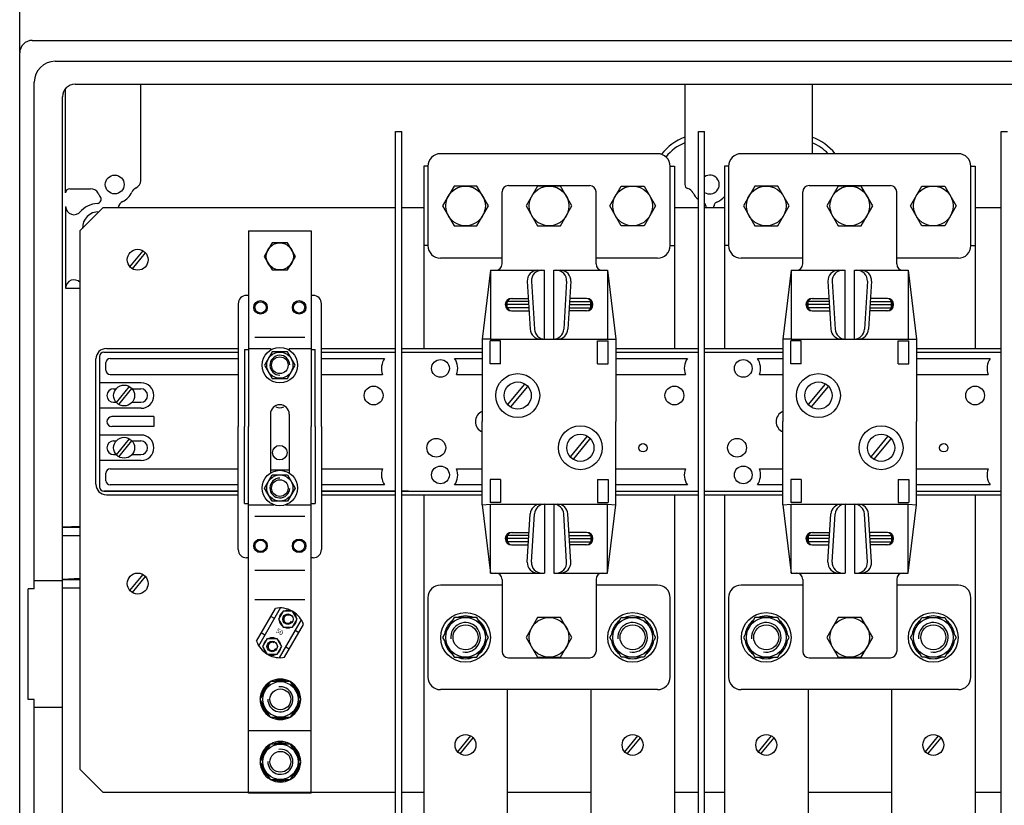
# Model space of a CAD drawing. Extents: x -4823 to -4507, y 3124 to 3311.
# Drawn here: x -4823 to -4744, y 3159 to 3222 of the extents above; entities that cross this region are included whole.
import ezdxf

# ---------------------------------------------------------------- set-up
doc = ezdxf.new("R2010")
doc.units = 0
doc.header["$MEASUREMENT"] = 0
doc.layers.get('0').update_dxf_attribs({"linetype": 'CONTINUOUS'})
doc.layers.get('DEFPOINTS').update_dxf_attribs({"linetype": 'CONTINUOUS'})
doc.layers.add('COTES', color=2, linetype='CONTINUOUS')
doc.styles.add('ROMANS', font='ARIAL.TTF')
doc.dimstyles.get("Standard").update_dxf_attribs({"dimtxt": 4.5, "dimasz": 5, "dimexe": 0.18, "dimexo": 0.0625, "dimgap": 1, "dimtad": 1, "dimdec": 1, "dimzin": 0, "dimdsep": 46, "dimtxsty": 'ROMANS', "dimcen": 1, "dimclrd": 256, "dimclre": 256, "dimclrt": 256, "dimadec": 0, "dimazin": 0, "dimtfac": 1, "dimtdec": 1, "dimtofl": 0, "dimtmove": 0, "dimatfit": 3, "dimfxl": 1, "dimtolj": 1, "dimtzin": 0, "dimarcsym": 0})

# ---------------------------------------------------------------- blocks, each defined once
blk = doc.blocks.new('*D55')
at = {"layer": 'COTES', "lineweight": -2}
for p, q in [((-4650.139, 3218.907), (-4650.139, 3231.37)), ((-4636.094, 3213.42), (-4636.094, 3231.37)), ((-4822.966, 3219.116), (-4822.966, 3230.898)), ((-4819.566, 3230.718), (-4710.033, 3230.718)), ((-4706.633, 3219.116), (-4706.633, 3230.898)), ((-4646.739, 3231.19), (-4639.494, 3231.19))]:
    blk.add_line(p, q, dxfattribs=at)
at = {"layer": 'COTES', "lineweight": 15}
for points in [[(-4646.739, 3231.756), (-4646.739, 3230.623), (-4650.139, 3231.19)], [(-4639.494, 3231.756), (-4639.494, 3230.623), (-4636.094, 3231.19)], [(-4819.566, 3231.284), (-4819.566, 3230.151), (-4822.966, 3230.718)], [(-4710.033, 3231.284), (-4710.033, 3230.151), (-4706.633, 3230.718)]]:
    blk.add_solid(points, dxfattribs=at)
at = {"layer": 'DEFPOINTS', "color": 0, "lineweight": 15}
for p in [(-4706.633, 3230.718), (-4636.094, 3231.19), (-4822.966, 3219.056), (-4706.633, 3219.056), (-4650.139, 3218.847), (-4636.094, 3213.36)]:
    blk.add_point(p, dxfattribs=at)
at = {"layer": 'COTES', "char_height": 3.4, "attachment_point": 5, "style": 'ROMANS'}
for s, insert in [('\\A1;70', (-4643.116, 3233.926)), ('\\A1;698', (-4764.799, 3233.454))]:
    blk.add_mtext(s, dxfattribs=dict(at, insert=insert))

msp = doc.modelspace()

# ---------------------------------------------------------------- linework, layer by layer
for p, q in [((-4821.96594, 3220.05564), (-4707.63276, 3220.05564)), ((-4822.96594, 3124.72243), (-4822.96594, 3219.05564)), ((-4820.13261, 3218.38898), (-4712.13275, 3218.38898)), ((-4821.79927, 3176.3057), (-4821.79927, 3216.72231)), ((-4818.54928, 3216.55565), (-4711.04942, 3216.55565)), ((-4813.29929, 3208.88899), (-4813.29929, 3216.55565)), ((-4769.88268, 3216.55565), (-4769.88268, 3208.55566)), ((-4759.71602, 3216.55565), (-4759.71602, 3211.01403)), ((-4819.29928, 3207.88899), (-4819.29928, 3216.21708)), ((-4819.54928, 3129.0391), (-4819.54928, 3215.55565)), ((-4818.96595, 3208.22232), (-4817.30471, 3208.22232)), ((-4818.96595, 3208.22232), (-4817.30471, 3208.22232)), ((-4819.29928, 3206.81561), (-4819.29928, 3200.29183)), ((-4818.13268, 3204.88903), (-4816.29935, 3206.72237)), ((-4768.21601, 3206.88898), (-4768.21601, 3206.84783)), ((-4767.54934, 3206.88898), (-4767.54934, 3206.84783)), ((-4814.16882, 3201.99829), (-4813.12309, 3203.27176)), ((-4813.97561, 3201.83964), (-4812.92988, 3203.1131)), ((-4819.29928, 3200.29183), (-4818.13268, 3200.29183)), ((-4819.29928, 3200.29183), (-4818.13261, 3200.29183)), ((-4814.16882, 3176.16496), (-4813.12309, 3177.43843)), ((-4813.97561, 3176.00631), (-4812.92988, 3177.27977)), ((-4819.54928, 3176.9307), (-4821.79927, 3176.9307)), ((-4821.79927, 3176.3057), (-4822.29927, 3176.3057)), ((-4822.29927, 3167.47238), (-4822.29927, 3176.3057)), ((-4821.79927, 3167.47238), (-4822.29927, 3167.47238)), ((-4821.79927, 3126.80577), (-4821.79927, 3167.47238)), ((-4819.54928, 3166.84738), (-4821.79927, 3166.84738))]:
    msp.add_line(p, q)
at = {"color": 2}
for p, q in [((-4815.46602, 3192.26403), (-4815.26596, 3192.26403)), ((-4815.25215, 3191.16496), (-4814.20642, 3192.43843)), ((-4815.05895, 3191.00631), (-4814.01321, 3192.27977)), ((-4815.46602, 3191.1807), (-4815.26596, 3191.1807)), ((-4815.25215, 3186.99829), (-4814.20642, 3188.27176)), ((-4815.46602, 3188.09737), (-4815.26596, 3188.09737)), ((-4815.05895, 3186.83964), (-4814.01321, 3188.1131)), ((-4815.46602, 3187.01403), (-4815.26596, 3187.01403))]:
    msp.add_line(p, q, dxfattribs=at)
for centre, radius in [((-4815.38262, 3208.55566), 0.75), ((-4813.54935, 3202.5557), 0.83333), ((-4813.54935, 3176.72237), 0.83333)]:
    msp.add_circle(centre, radius)
for centre in [(-4814.63268, 3191.72237), (-4814.63268, 3187.5557)]:
    msp.add_circle(centre, 0.83333, dxfattribs=at)
for centre, radius, start, end in [((-4821.96594, 3219.05564), 1, 90, 180), ((-4820.13261, 3216.72231), 1.66666, 90, 180), ((-4818.54928, 3215.55565), 1, 90, 180), ((-4768.54934, 3208.55565), 4, 109.4712206, 142.9520141), ((-4768.54934, 3208.55565), 3.58333, 111.8447575, 142.1317148), ((-4761.04936, 3208.55566), 3.99999, 37.922481, 70.5287794), ((-4761.04936, 3208.55566), 3.58333, 43.3189699, 68.1552425), ((-4813.96595, 3208.88899), 0.66667, 295.1155384, 0), ((-4813.96595, 3208.88899), 0.66667, 295.1155384, 0), ((-4769.54934, 3208.55565), 0.33333, 180, 254.0379858), ((-4767.88268, 3208.55565), 0.75, 236.2503887, 123.7496113), ((-4818.96595, 3207.88899), 0.33333, 90, 180), ((-4818.96595, 3207.88899), 0.33333, 90, 180), ((-4817.30471, 3207.55566), 0.66667, 27.4864263, 90), ((-4817.30471, 3207.55566), 0.66667, 27.4864263, 90), ((-4815.38262, 3208.55566), 1.5, 207.4864263, 219.7431808), ((-4815.38262, 3208.55566), 1.5, 207.4864263, 219.7431808), ((-4815.38262, 3208.55566), 1.5, 295.3061944, 336.2118448), ((-4813.40003, 3207.68172), 0.66667, 115.1155384, 156.2118448), ((-4813.40003, 3207.68172), 0.66667, 115.1155384, 156.2118448), ((-4769.82434, 3207.59421), 0.66667, 26.3429755, 74.0379858), ((-4767.88268, 3208.55565), 1.5, 206.3429755, 232.329786), ((-4816.63261, 3205.05566), 2, 93.9241334, 140.1028706), ((-4816.7923, 3207.38352), 0.33333, 273.9241334, 39.7431808), ((-4814.45646, 3206.59691), 0.66667, 115.3061944, 169.1535201), ((-4768.54934, 3206.84783), 0.33333, 0, 41.4113834), ((-4767.21601, 3206.84783), 0.33333, 111.3236863, 180), ((-4767.88268, 3208.55565), 1.5, 291.3236863, 321.0571468), ((-4818.63261, 3206.81561), 0.66667, 180, 323.006454), ((-4818.63261, 3206.81561), 0.66667, 180, 323.006454), ((-4816.63261, 3205.05566), 1.33333, 90.0046698, 180), ((-4816.63261, 3205.05566), 1.33333, 180, 180), ((-4816.63261, 3205.05566), 1.33333, 180, 180), ((-4767.88268, 3206.88898), 0.33333, 180, 209.9905781), ((-4767.88268, 3206.88898), 0.33333, 330.0094219, 0), ((-4818.63261, 3200.29183), 0.66667, 41.4096221, 180), ((-4818.63261, 3200.29183), 0.66667, 41.4096221, 180)]:
    msp.add_arc(centre, radius, start, end)
msp.add_arc((-4815.60768, 3189.63903), 0.4, 90, 270, dxfattribs=at)
at = {"layer": 'COTES', "color": 3}
for p, q in [((-4792.96602, 3144.45849), (-4792.96602, 3212.79183)), ((-4792.96602, 3212.79183), (-4792.46602, 3212.79183)), ((-4792.46602, 3144.45849), (-4792.46602, 3212.79183)), ((-4768.79935, 3144.45849), (-4768.79935, 3212.79183)), ((-4768.79935, 3212.79183), (-4768.29935, 3212.79183)), ((-4768.29935, 3144.45849), (-4768.29935, 3212.79183)), ((-4744.63268, 3212.79183), (-4744.13268, 3212.79183)), ((-4744.63268, 3144.45849), (-4744.63268, 3212.79183)), ((-4816.29935, 3206.72237), (-4792.96602, 3206.72237)), ((-4792.46602, 3206.72237), (-4790.71602, 3206.72237)), ((-4770.71602, 3206.72237), (-4768.79935, 3206.72237)), ((-4768.29935, 3206.72237), (-4766.71602, 3206.72237)), ((-4746.71602, 3206.72237), (-4744.63268, 3206.72237)), ((-4818.13268, 3161.88903), (-4818.13268, 3204.88903)), ((-4818.13268, 3161.88903), (-4816.29935, 3160.0557)), ((-4792.96602, 3160.0557), (-4816.29935, 3160.0557)), ((-4790.71602, 3160.0557), (-4792.46602, 3160.0557)), ((-4777.38268, 3160.0557), (-4784.04935, 3160.0557)), ((-4768.79935, 3160.0557), (-4770.71602, 3160.0557)), ((-4766.71602, 3160.0557), (-4768.29935, 3160.0557)), ((-4753.38268, 3160.0557), (-4760.04935, 3160.0557)), ((-4744.63268, 3160.0557), (-4746.71602, 3160.0557))]:
    msp.add_line(p, q, dxfattribs=at)
at = {"layer": 'COTES'}
for p, q in [((-4772.04935, 3211.01403), (-4789.38268, 3211.01403)), ((-4748.04935, 3211.01403), (-4765.38268, 3211.01403)), ((-4790.71602, 3210.01403), (-4790.71602, 3195.47237)), ((-4790.38268, 3210.01403), (-4790.71602, 3210.01403)), ((-4790.38268, 3210.01403), (-4790.38268, 3203.6807)), ((-4771.04935, 3203.6807), (-4771.04935, 3210.01403)), ((-4771.04935, 3210.01403), (-4770.71602, 3210.01403)), ((-4770.71602, 3210.01403), (-4770.71602, 3195.47237)), ((-4766.71602, 3210.01403), (-4766.71602, 3195.47237)), ((-4766.38268, 3210.01403), (-4766.71602, 3210.01403)), ((-4766.38268, 3210.01403), (-4766.38268, 3203.6807)), ((-4747.04935, 3203.6807), (-4747.04935, 3210.01403)), ((-4747.04935, 3210.01403), (-4746.71602, 3210.01403)), ((-4746.71602, 3210.01403), (-4746.71602, 3195.47237)), ((-4784.46602, 3202.22237), (-4784.46602, 3207.97237)), ((-4783.96602, 3208.47237), (-4777.46602, 3208.47237)), ((-4776.96602, 3202.22237), (-4776.96602, 3207.97237)), ((-4760.46602, 3202.22237), (-4760.46602, 3207.97237)), ((-4759.96602, 3208.47237), (-4753.46602, 3208.47237)), ((-4752.96602, 3202.22237), (-4752.96602, 3207.97237)), ((-4804.69559, 3204.85606), (-4804.69559, 3189.24425)), ((-4804.69559, 3204.85606), (-4799.7131, 3204.85606)), ((-4799.7131, 3204.85606), (-4799.7131, 3189.24425)), ((-4790.38268, 3203.6807), (-4790.71602, 3203.6807)), ((-4771.04935, 3203.6807), (-4770.71602, 3203.6807)), ((-4766.38268, 3203.6807), (-4766.71602, 3203.6807)), ((-4747.04935, 3203.6807), (-4746.71602, 3203.6807)), ((-4784.46602, 3202.6807), (-4789.38268, 3202.6807)), ((-4772.04935, 3202.6807), (-4776.96602, 3202.6807)), ((-4760.46602, 3202.6807), (-4765.38268, 3202.6807)), ((-4748.04935, 3202.6807), (-4752.96602, 3202.6807)), ((-4785.38268, 3201.72237), (-4786.04935, 3196.22237)), ((-4785.38268, 3201.72237), (-4785.38268, 3196.22237)), ((-4785.38268, 3201.72237), (-4781.09102, 3201.72237)), ((-4781.09102, 3196.22237), (-4781.09102, 3201.72237)), ((-4780.34102, 3196.22237), (-4780.34102, 3201.72237)), ((-4780.34102, 3201.72237), (-4776.04935, 3201.72237)), ((-4776.04935, 3201.72237), (-4775.38268, 3196.22237)), ((-4776.04935, 3201.72237), (-4776.04935, 3196.22237)), ((-4761.38268, 3201.72237), (-4762.04935, 3196.22237)), ((-4761.38268, 3201.72237), (-4761.38268, 3196.22237)), ((-4761.38268, 3201.72237), (-4757.09102, 3201.72237)), ((-4757.09102, 3196.22237), (-4757.09102, 3201.72237)), ((-4756.34102, 3196.22237), (-4756.34102, 3201.72237)), ((-4756.34102, 3201.72237), (-4752.04935, 3201.72237)), ((-4752.04935, 3201.72237), (-4751.38268, 3196.22237)), ((-4752.04935, 3201.72237), (-4752.04935, 3196.22237)), ((-4782.45412, 3200.83862), (-4782.2218, 3197.00529)), ((-4782.12018, 3200.83862), (-4781.88786, 3197.00529)), ((-4779.31186, 3200.83862), (-4779.54418, 3197.00529)), ((-4778.97791, 3200.83862), (-4779.21023, 3197.00529)), ((-4758.45412, 3200.83862), (-4758.2218, 3197.00529)), ((-4758.12018, 3200.83862), (-4757.88786, 3197.00529)), ((-4755.31186, 3200.83862), (-4755.54418, 3197.00529)), ((-4754.97791, 3200.83862), (-4755.21023, 3197.00529)), ((-4804.69559, 3199.70749), (-4804.86168, 3199.70749)), ((-4799.54702, 3199.70749), (-4799.7131, 3199.70749)), ((-4782.35617, 3199.22237), (-4784.04935, 3199.22237)), ((-4784.04935, 3198.72237), (-4784.04935, 3199.22237)), ((-4783.71602, 3199.47237), (-4782.37132, 3199.47237)), ((-4779.07587, 3199.22237), (-4777.38268, 3199.22237)), ((-4777.71602, 3199.47237), (-4779.06071, 3199.47237)), ((-4777.38268, 3198.72237), (-4777.38268, 3199.22237)), ((-4758.35617, 3199.22237), (-4760.04935, 3199.22237)), ((-4760.04935, 3198.72237), (-4760.04935, 3199.22237)), ((-4759.71602, 3199.47237), (-4758.37132, 3199.47237)), ((-4755.07587, 3199.22237), (-4753.38268, 3199.22237)), ((-4753.71602, 3199.47237), (-4755.06071, 3199.47237)), ((-4753.38268, 3198.72237), (-4753.38268, 3199.22237)), ((-4805.52601, 3199.04315), (-4805.52601, 3189.24425)), ((-4798.88268, 3189.24425), (-4798.88268, 3199.04315)), ((-4782.34102, 3198.97237), (-4784.04935, 3198.97237)), ((-4782.32587, 3198.72237), (-4784.04935, 3198.72237)), ((-4783.71602, 3198.47237), (-4782.31071, 3198.47237)), ((-4777.71602, 3198.47237), (-4779.12132, 3198.47237)), ((-4779.10617, 3198.72237), (-4777.38268, 3198.72237)), ((-4779.09102, 3198.97237), (-4777.38268, 3198.97237)), ((-4758.34102, 3198.97237), (-4760.04935, 3198.97237)), ((-4758.32587, 3198.72237), (-4760.04935, 3198.72237)), ((-4759.71602, 3198.47237), (-4758.31071, 3198.47237)), ((-4753.71602, 3198.47237), (-4755.12132, 3198.47237)), ((-4755.10617, 3198.72237), (-4753.38268, 3198.72237)), ((-4755.09102, 3198.97237), (-4753.38268, 3198.97237)), ((-4804.19734, 3196.38582), (-4800.21135, 3196.38582)), ((-4805.02776, 3195.38932), (-4805.02776, 3189.24425)), ((-4805.02776, 3195.38932), (-4804.69559, 3195.38932)), ((-4804.69559, 3195.47237), (-4802.95172, 3195.47237)), ((-4802.95172, 3195.47237), (-4802.95172, 3195.34134)), ((-4801.45697, 3195.47237), (-4799.7131, 3195.47237)), ((-4801.45697, 3195.47237), (-4801.45697, 3195.34134)), ((-4799.7131, 3195.38932), (-4799.38093, 3195.38932)), ((-4799.38093, 3189.24425), (-4799.38093, 3195.38932)), ((-4802.95172, 3190.24075), (-4802.95172, 3185.54244)), ((-4801.45697, 3190.24075), (-4801.45697, 3185.54244)), ((-4805.52601, 3179.44534), (-4805.52601, 3189.24425)), ((-4805.02776, 3183.09917), (-4805.02776, 3189.24425)), ((-4804.69559, 3160.01362), (-4804.69559, 3189.24425)), ((-4799.7131, 3160.01362), (-4799.7131, 3189.24425)), ((-4799.38093, 3189.24425), (-4799.38093, 3183.09917)), ((-4798.88268, 3189.24425), (-4798.88268, 3179.44534)), ((-4801.45697, 3185.7565), (-4802.95172, 3185.7565)), ((-4790.71602, 3183.8057), (-4790.71602, 3150.01403)), ((-4770.71602, 3183.8057), (-4770.71602, 3150.01403)), ((-4766.71602, 3183.8057), (-4766.71602, 3150.01403)), ((-4746.71602, 3183.8057), (-4746.71602, 3150.01403)), ((-4805.02776, 3183.09917), (-4804.69559, 3183.09917)), ((-4804.69559, 3183.01613), (-4802.68138, 3183.01613)), ((-4801.72731, 3183.01613), (-4799.7131, 3183.01613)), ((-4799.7131, 3183.09917), (-4799.38093, 3183.09917)), ((-4786.04935, 3183.01403), (-4785.38268, 3177.5557)), ((-4785.38268, 3177.5557), (-4785.38268, 3183.0557)), ((-4781.09102, 3183.0557), (-4781.09102, 3177.5557)), ((-4780.34102, 3183.0557), (-4780.34102, 3177.5557)), ((-4776.04935, 3177.5557), (-4776.04935, 3183.0557)), ((-4776.04935, 3177.5557), (-4775.38268, 3183.01403)), ((-4762.04935, 3183.01403), (-4761.38268, 3177.5557)), ((-4761.38268, 3177.5557), (-4761.38268, 3183.0557)), ((-4757.09102, 3183.0557), (-4757.09102, 3177.5557)), ((-4756.34102, 3183.0557), (-4756.34102, 3177.5557)), ((-4752.04935, 3177.5557), (-4752.04935, 3183.0557)), ((-4752.04935, 3177.5557), (-4751.38268, 3183.01403)), ((-4804.19734, 3182.10267), (-4800.21135, 3182.10267)), ((-4782.45412, 3178.43944), (-4782.2218, 3182.27278)), ((-4782.12018, 3178.43944), (-4781.88786, 3182.27278)), ((-4779.31186, 3178.43944), (-4779.54418, 3182.27278)), ((-4778.97791, 3178.43944), (-4779.21023, 3182.27278)), ((-4758.45412, 3178.43944), (-4758.2218, 3182.27278)), ((-4758.12018, 3178.43944), (-4757.88786, 3182.27278)), ((-4755.31186, 3178.43944), (-4755.54418, 3182.27278)), ((-4754.97791, 3178.43944), (-4755.21023, 3182.27278)), ((-4804.69559, 3178.78101), (-4804.86168, 3178.78101)), ((-4799.54702, 3178.78101), (-4799.7131, 3178.78101)), ((-4804.19734, 3177.78451), (-4800.21135, 3177.78451)), ((-4804.19734, 3177.78451), (-4800.21135, 3177.78451)), ((-4785.38268, 3177.5557), (-4781.09102, 3177.5557)), ((-4780.34102, 3177.5557), (-4776.04935, 3177.5557)), ((-4761.38268, 3177.5557), (-4757.09102, 3177.5557)), ((-4756.34102, 3177.5557), (-4752.04935, 3177.5557)), ((-4784.46602, 3176.59737), (-4789.38268, 3176.59737)), ((-4784.46602, 3177.0557), (-4784.46602, 3171.3057)), ((-4776.96602, 3177.0557), (-4776.96602, 3171.3057)), ((-4772.04935, 3176.59737), (-4776.96602, 3176.59737)), ((-4760.46602, 3176.59737), (-4765.38268, 3176.59737)), ((-4760.46602, 3177.0557), (-4760.46602, 3171.3057)), ((-4752.96602, 3177.0557), (-4752.96602, 3171.3057)), ((-4748.04935, 3176.59737), (-4752.96602, 3176.59737)), ((-4790.38268, 3175.59737), (-4790.38268, 3169.26403)), ((-4771.04935, 3169.26403), (-4771.04935, 3175.59737)), ((-4766.38268, 3175.59737), (-4766.38268, 3169.26403)), ((-4747.04935, 3169.26403), (-4747.04935, 3175.59737)), ((-4804.19734, 3175.45935), (-4800.21135, 3175.45935)), ((-4803.88845, 3171.76629), (-4802.14944, 3174.77836)), ((-4804.06154, 3172.1334), (-4802.5539, 3174.7447)), ((-4802.64026, 3173.92824), (-4802.92903, 3174.09496)), ((-4801.93417, 3174.53129), (-4802.3093, 3173.88155)), ((-4801.18391, 3174.53129), (-4801.93417, 3174.53129)), ((-4800.80878, 3173.88155), (-4801.18391, 3174.53129)), ((-4802.3093, 3173.88155), (-4801.93417, 3173.2318)), ((-4802.2262, 3170.80659), (-4800.48718, 3173.81866)), ((-4801.93417, 3173.2318), (-4801.18391, 3173.2318)), ((-4801.82173, 3170.84025), (-4800.3141, 3173.45155)), ((-4801.18391, 3173.2318), (-4800.80878, 3173.88155)), ((-4803.39763, 3172.61642), (-4803.68641, 3172.78314)), ((-4800.68923, 3172.80181), (-4800.978, 3172.96853)), ((-4803.56685, 3171.70341), (-4803.19172, 3172.35315)), ((-4803.19172, 3171.05366), (-4803.56685, 3171.70341)), ((-4803.19172, 3172.35315), (-4802.44146, 3172.35315)), ((-4802.44146, 3172.35315), (-4802.06633, 3171.70341)), ((-4802.06633, 3171.70341), (-4802.44146, 3171.05366)), ((-4801.4466, 3171.48999), (-4801.73538, 3171.65672)), ((-4802.44146, 3171.05366), (-4803.19172, 3171.05366)), ((-4783.96602, 3170.8057), (-4777.46602, 3170.8057)), ((-4759.96602, 3170.8057), (-4753.46602, 3170.8057)), ((-4772.04935, 3168.26403), (-4789.38268, 3168.26403)), ((-4784.04935, 3168.26403), (-4784.04935, 3150.01403)), ((-4777.38268, 3168.26403), (-4777.38268, 3150.01403)), ((-4748.04935, 3168.26403), (-4765.38268, 3168.26403)), ((-4760.04935, 3168.26403), (-4760.04935, 3150.01403)), ((-4753.38268, 3168.26403), (-4753.38268, 3150.01403)), ((-4804.69559, 3164.99611), (-4799.7131, 3164.99611)), ((-4788.00215, 3163.28996), (-4786.95642, 3164.56343)), ((-4774.66882, 3163.28996), (-4773.62309, 3164.56343)), ((-4764.00215, 3163.28996), (-4762.95642, 3164.56343)), ((-4750.66882, 3163.28996), (-4749.62309, 3164.56343)), ((-4787.80895, 3163.13131), (-4786.76321, 3164.40477)), ((-4774.47561, 3163.13131), (-4773.42988, 3164.40477)), ((-4763.80895, 3163.13131), (-4762.76321, 3164.40477)), ((-4750.47561, 3163.13131), (-4749.42988, 3164.40477)), ((-4799.7131, 3160.01362), (-4804.69559, 3160.01362))]:
    msp.add_line(p, q, dxfattribs=at)
at = {"layer": 'COTES', "color": 2}
for p, q in [((-4786.04935, 3196.22237), (-4786.04935, 3189.63903)), ((-4785.38268, 3196.22237), (-4786.04935, 3196.22237)), ((-4785.42435, 3194.26403), (-4785.42435, 3196.09737)), ((-4784.59102, 3196.09737), (-4785.42435, 3196.09737)), ((-4785.38268, 3196.22237), (-4776.04935, 3196.22237)), ((-4784.59102, 3194.26403), (-4784.59102, 3196.09737)), ((-4776.84102, 3194.26403), (-4776.84102, 3196.09737)), ((-4776.84102, 3196.09737), (-4776.00768, 3196.09737)), ((-4776.04935, 3196.22237), (-4775.38268, 3196.22237)), ((-4776.00768, 3194.26403), (-4776.00768, 3196.09737)), ((-4775.38268, 3196.22237), (-4775.38268, 3189.63903)), ((-4762.04935, 3196.22237), (-4762.04935, 3189.63903)), ((-4761.38268, 3196.22237), (-4762.04935, 3196.22237)), ((-4761.42435, 3194.26403), (-4761.42435, 3196.09737)), ((-4760.59102, 3196.09737), (-4761.42435, 3196.09737)), ((-4761.38268, 3196.22237), (-4752.04935, 3196.22237)), ((-4760.59102, 3194.26403), (-4760.59102, 3196.09737)), ((-4752.84102, 3194.26403), (-4752.84102, 3196.09737)), ((-4752.84102, 3196.09737), (-4752.00768, 3196.09737)), ((-4752.04935, 3196.22237), (-4751.38268, 3196.22237)), ((-4752.00768, 3194.26403), (-4752.00768, 3196.09737)), ((-4751.38268, 3196.22237), (-4751.38268, 3189.63903)), ((-4816.04935, 3195.47237), (-4805.52601, 3195.47237)), ((-4798.88268, 3195.47237), (-4792.96602, 3195.47237)), ((-4792.46602, 3195.47237), (-4786.04935, 3195.47237)), ((-4775.38268, 3195.47237), (-4768.79935, 3195.47237)), ((-4768.29935, 3195.47237), (-4762.04935, 3195.47237)), ((-4751.38268, 3195.47237), (-4744.63268, 3195.47237)), ((-4816.88268, 3184.63903), (-4816.88268, 3194.63903)), ((-4816.59102, 3194.84737), (-4816.59102, 3184.4307)), ((-4816.25768, 3195.1807), (-4805.52601, 3195.1807)), ((-4815.75768, 3194.6807), (-4805.52601, 3194.6807)), ((-4798.88268, 3195.1807), (-4792.96602, 3195.1807)), ((-4798.88268, 3194.6807), (-4793.84025, 3194.6807)), ((-4792.46602, 3195.1807), (-4786.04935, 3195.1807)), ((-4788.25846, 3194.6807), (-4786.04935, 3194.6807)), ((-4775.38268, 3195.1807), (-4768.79935, 3195.1807)), ((-4775.38268, 3194.6807), (-4769.67358, 3194.6807)), ((-4768.29935, 3195.1807), (-4762.04935, 3195.1807)), ((-4764.09179, 3194.6807), (-4762.04935, 3194.6807)), ((-4751.38268, 3195.1807), (-4744.63268, 3195.1807)), ((-4751.38268, 3194.6807), (-4745.50691, 3194.6807)), ((-4816.09102, 3193.73903), (-4816.09102, 3194.34737)), ((-4784.59102, 3194.26403), (-4785.42435, 3194.26403)), ((-4776.84102, 3194.26403), (-4776.00768, 3194.26403)), ((-4760.59102, 3194.26403), (-4761.42435, 3194.26403)), ((-4752.84102, 3194.26403), (-4752.00768, 3194.26403)), ((-4815.75768, 3193.4057), (-4805.52601, 3193.4057)), ((-4798.88268, 3193.4057), (-4794.00327, 3193.4057)), ((-4788.09543, 3193.4057), (-4786.04935, 3193.4057)), ((-4775.38268, 3193.4057), (-4769.8366, 3193.4057)), ((-4763.92877, 3193.4057), (-4762.04935, 3193.4057)), ((-4751.38268, 3193.4057), (-4745.66993, 3193.4057)), ((-4813.25768, 3192.73903), (-4816.59102, 3192.73903)), ((-4813.99941, 3192.26403), (-4813.29935, 3192.26403)), ((-4783.98298, 3191.03224), (-4782.68826, 3192.60892)), ((-4783.74377, 3190.83581), (-4782.44906, 3192.41249)), ((-4759.98298, 3191.03224), (-4758.68826, 3192.60892)), ((-4759.74377, 3190.83581), (-4758.44906, 3192.41249)), ((-4813.25768, 3190.7057), (-4816.59102, 3190.7057)), ((-4813.99941, 3191.1807), (-4813.29935, 3191.1807)), ((-4812.25768, 3190.03903), (-4815.60768, 3190.03903)), ((-4812.25768, 3190.03903), (-4812.25768, 3189.23903)), ((-4812.25768, 3189.23903), (-4815.60768, 3189.23903)), ((-4786.04935, 3183.01403), (-4786.04935, 3189.63903)), ((-4775.38268, 3183.01403), (-4775.38268, 3189.63903)), ((-4762.04935, 3183.01403), (-4762.04935, 3189.63903)), ((-4751.38268, 3183.01403), (-4751.38268, 3189.63903)), ((-4813.25768, 3188.57237), (-4816.59102, 3188.57237)), ((-4778.98298, 3186.86558), (-4777.68826, 3188.44225)), ((-4778.74377, 3186.66915), (-4777.44906, 3188.24582)), ((-4754.98298, 3186.86558), (-4753.68826, 3188.44225)), ((-4754.74377, 3186.66915), (-4753.44906, 3188.24582)), ((-4813.99941, 3188.09737), (-4813.29935, 3188.09737)), ((-4813.99941, 3187.01403), (-4813.29935, 3187.01403)), ((-4813.25768, 3186.53903), (-4816.59102, 3186.53903)), ((-4815.75768, 3185.87237), (-4805.52601, 3185.87237)), ((-4798.88268, 3185.87237), (-4794.00327, 3185.87237)), ((-4788.09543, 3185.87237), (-4786.04935, 3185.87237)), ((-4775.38268, 3185.87237), (-4769.8366, 3185.87237)), ((-4763.92877, 3185.87237), (-4762.04935, 3185.87237)), ((-4751.38268, 3185.87237), (-4745.66993, 3185.87237)), ((-4816.09102, 3184.9307), (-4816.09102, 3185.53903)), ((-4784.59102, 3185.01403), (-4785.42435, 3185.01403)), ((-4785.42435, 3185.01403), (-4785.42435, 3183.1807)), ((-4784.59102, 3185.01403), (-4784.59102, 3183.1807)), ((-4776.84102, 3185.01403), (-4776.00768, 3185.01403)), ((-4776.84102, 3185.01403), (-4776.84102, 3183.1807)), ((-4776.00768, 3185.01403), (-4776.00768, 3183.1807)), ((-4760.59102, 3185.01403), (-4761.42435, 3185.01403)), ((-4761.42435, 3185.01403), (-4761.42435, 3183.1807)), ((-4760.59102, 3185.01403), (-4760.59102, 3183.1807)), ((-4752.84102, 3185.01403), (-4752.00768, 3185.01403)), ((-4752.84102, 3185.01403), (-4752.84102, 3183.1807)), ((-4752.00768, 3185.01403), (-4752.00768, 3183.1807)), ((-4805.52601, 3184.59737), (-4815.75768, 3184.59737)), ((-4793.84025, 3184.59737), (-4798.88268, 3184.59737)), ((-4786.04935, 3184.59737), (-4788.25846, 3184.59737)), ((-4769.67358, 3184.59737), (-4775.38268, 3184.59737)), ((-4762.04935, 3184.59737), (-4764.09179, 3184.59737)), ((-4745.50691, 3184.59737), (-4751.38268, 3184.59737)), ((-4816.25768, 3184.09737), (-4805.52601, 3184.09737)), ((-4805.52601, 3184.09737), (-4816.25768, 3184.09737)), ((-4816.04935, 3183.8057), (-4805.52601, 3183.8057)), ((-4798.88268, 3184.09737), (-4792.96602, 3184.09737)), ((-4792.96602, 3184.09737), (-4798.88268, 3184.09737)), ((-4798.88268, 3183.8057), (-4792.96602, 3183.8057)), ((-4791.92435, 3184.09737), (-4792.46602, 3184.09737)), ((-4792.46602, 3184.09737), (-4786.04935, 3184.09737)), ((-4792.46602, 3183.8057), (-4786.04935, 3183.8057)), ((-4775.38268, 3184.09737), (-4768.79935, 3184.09737)), ((-4775.38268, 3183.8057), (-4768.79935, 3183.8057)), ((-4768.29935, 3184.09737), (-4762.04935, 3184.09737)), ((-4768.29935, 3183.8057), (-4762.04935, 3183.8057)), ((-4751.38268, 3184.09737), (-4744.63268, 3184.09737)), ((-4751.38268, 3183.8057), (-4744.63268, 3183.8057)), ((-4786.04935, 3183.01403), (-4785.38268, 3183.0557)), ((-4784.59102, 3183.1807), (-4785.42435, 3183.1807)), ((-4785.38268, 3183.0557), (-4776.04935, 3183.0557)), ((-4776.84102, 3183.1807), (-4776.00768, 3183.1807)), ((-4776.04935, 3183.0557), (-4775.38268, 3183.01403)), ((-4762.04935, 3183.01403), (-4761.38268, 3183.0557)), ((-4760.59102, 3183.1807), (-4761.42435, 3183.1807)), ((-4761.38268, 3183.0557), (-4752.04935, 3183.0557)), ((-4752.84102, 3183.1807), (-4752.00768, 3183.1807)), ((-4752.04935, 3183.0557), (-4751.38268, 3183.01403)), ((-4818.13261, 3181.28325), (-4819.54928, 3181.22236)), ((-4819.54928, 3181.22236), (-4818.13261, 3181.22236)), ((-4819.54928, 3180.55569), (-4818.13261, 3180.55569)), ((-4818.13261, 3180.4948), (-4819.54928, 3180.55569)), ((-4782.32587, 3180.5557), (-4784.04935, 3180.5557)), ((-4784.04935, 3180.5557), (-4784.04935, 3180.0557)), ((-4782.34102, 3180.3057), (-4784.04935, 3180.3057)), ((-4783.71602, 3180.8057), (-4782.31071, 3180.8057)), ((-4777.71602, 3180.8057), (-4779.12132, 3180.8057)), ((-4779.10617, 3180.5557), (-4777.38268, 3180.5557)), ((-4779.09102, 3180.3057), (-4777.38268, 3180.3057)), ((-4777.38268, 3180.5557), (-4777.38268, 3180.0557)), ((-4758.32587, 3180.5557), (-4760.04935, 3180.5557)), ((-4760.04935, 3180.5557), (-4760.04935, 3180.0557)), ((-4758.34102, 3180.3057), (-4760.04935, 3180.3057)), ((-4759.71602, 3180.8057), (-4758.31071, 3180.8057)), ((-4753.71602, 3180.8057), (-4755.12132, 3180.8057)), ((-4755.10617, 3180.5557), (-4753.38268, 3180.5557)), ((-4755.09102, 3180.3057), (-4753.38268, 3180.3057)), ((-4753.38268, 3180.5557), (-4753.38268, 3180.0557)), ((-4782.35617, 3180.0557), (-4784.04935, 3180.0557)), ((-4783.71602, 3179.8057), (-4782.37132, 3179.8057)), ((-4779.07587, 3180.0557), (-4777.38268, 3180.0557)), ((-4777.71602, 3179.8057), (-4779.06071, 3179.8057)), ((-4758.35617, 3180.0557), (-4760.04935, 3180.0557)), ((-4759.71602, 3179.8057), (-4758.37132, 3179.8057)), ((-4755.07587, 3180.0557), (-4753.38268, 3180.0557)), ((-4753.71602, 3179.8057), (-4755.06071, 3179.8057)), ((-4818.13261, 3177.11659), (-4819.54928, 3177.0557)), ((-4819.54928, 3177.0557), (-4818.13261, 3177.0557)), ((-4819.54928, 3176.38903), (-4818.13261, 3176.38903)), ((-4818.13261, 3176.32814), (-4819.54928, 3176.38903))]:
    msp.add_line(p, q, dxfattribs=at)
at = {"layer": 'COTES'}
for points in [[(-4788.29682, 3208.4307), (-4789.21096, 3206.84737), (-4788.29682, 3205.26403), (-4786.46855, 3205.26403), (-4785.55441, 3206.84737), (-4786.46855, 3208.4307)], [(-4781.63016, 3208.4307), (-4782.54429, 3206.84737), (-4781.63016, 3205.26403), (-4779.80188, 3205.26403), (-4778.88774, 3206.84737), (-4779.80188, 3208.4307)], [(-4773.13521, 3208.4307), (-4772.22107, 3206.84737), (-4773.13521, 3205.26403), (-4774.96349, 3205.26403), (-4775.87763, 3206.84737), (-4774.96349, 3208.4307)], [(-4764.29682, 3208.4307), (-4765.21096, 3206.84737), (-4764.29682, 3205.26403), (-4762.46855, 3205.26403), (-4761.55441, 3206.84737), (-4762.46855, 3208.4307)], [(-4757.63016, 3208.4307), (-4758.54429, 3206.84737), (-4757.63016, 3205.26403), (-4755.80188, 3205.26403), (-4754.88774, 3206.84737), (-4755.80188, 3208.4307)], [(-4749.13521, 3208.4307), (-4748.22107, 3206.84737), (-4749.13521, 3205.26403), (-4750.96349, 3205.26403), (-4751.87763, 3206.84737), (-4750.96349, 3208.4307)], [(-4802.82762, 3203.89988), (-4803.45089, 3202.82034), (-4802.82762, 3201.7408), (-4801.58107, 3201.7408), (-4800.9578, 3202.82034), (-4801.58107, 3203.89988)], [(-4803.42692, 3194.1437), (-4802.81563, 3193.08492), (-4801.59306, 3193.08492), (-4800.98177, 3194.1437), (-4801.59306, 3195.20248), (-4802.81563, 3195.20248)], [(-4803.42692, 3184.3448), (-4802.81563, 3185.40358), (-4801.59306, 3185.40358), (-4800.98177, 3184.3448), (-4801.59306, 3183.28602), (-4802.81563, 3183.28602)], [(-4788.29682, 3174.01403), (-4789.21096, 3172.4307), (-4788.29682, 3170.84737), (-4786.46855, 3170.84737), (-4785.55441, 3172.4307), (-4786.46855, 3174.01403)], [(-4781.63016, 3174.01403), (-4782.54429, 3172.4307), (-4781.63016, 3170.84737), (-4779.80188, 3170.84737), (-4778.88774, 3172.4307), (-4779.80188, 3174.01403)], [(-4773.13521, 3174.01403), (-4772.22107, 3172.4307), (-4773.13521, 3170.84737), (-4774.96349, 3170.84737), (-4775.87763, 3172.4307), (-4774.96349, 3174.01403)], [(-4764.29682, 3174.01403), (-4765.21096, 3172.4307), (-4764.29682, 3170.84737), (-4762.46855, 3170.84737), (-4761.55441, 3172.4307), (-4762.46855, 3174.01403)], [(-4757.63016, 3174.01403), (-4758.54429, 3172.4307), (-4757.63016, 3170.84737), (-4755.80188, 3170.84737), (-4754.88774, 3172.4307), (-4755.80188, 3174.01403)], [(-4749.13521, 3174.01403), (-4748.22107, 3172.4307), (-4749.13521, 3170.84737), (-4750.96349, 3170.84737), (-4751.87763, 3172.4307), (-4750.96349, 3174.01403)], [(-4802.97402, 3168.89906), (-4803.78907, 3167.48736), (-4802.97402, 3166.07565), (-4801.34393, 3166.07565), (-4800.52888, 3167.48736), (-4801.34393, 3168.89906)], [(-4802.97402, 3163.91657), (-4803.78907, 3162.50486), (-4802.97402, 3161.09316), (-4801.34393, 3161.09316), (-4800.52888, 3162.50486), (-4801.34393, 3163.91657)]]:
    msp.add_lwpolyline(points, close=True, dxfattribs=at)
for centre, radius in [((-4787.38268, 3206.84737), 1.58333), ((-4780.71602, 3206.84737), 1.58333), ((-4774.04935, 3206.84737), 1.58333), ((-4763.38268, 3206.84737), 1.58333), ((-4756.71602, 3206.84737), 1.58333), ((-4750.04935, 3206.84737), 1.58333), ((-4802.20435, 3202.82034), 1.08333), ((-4802.20435, 3202.82034), 1.07954), ((-4803.74338, 3198.75528), 0.53977), ((-4803.74338, 3198.75528), 0.44913), ((-4800.66531, 3198.75528), 0.53977), ((-4800.66531, 3198.75528), 0.44913), ((-4802.20435, 3194.1437), 1.41171), ((-4802.20435, 3194.1437), 1.04672), ((-4802.20435, 3194.1437), 0.66433), ((-4802.20435, 3187.16821), 0.58129), ((-4802.20435, 3184.3448), 1.41171), ((-4802.20435, 3184.3448), 1.04672), ((-4802.20435, 3184.3448), 0.66433), ((-4803.74338, 3179.73322), 0.53977), ((-4800.66531, 3179.73322), 0.53977), ((-4803.74338, 3179.73322), 0.44913), ((-4800.66531, 3179.73322), 0.44913), ((-4801.55904, 3173.88155), 0.41681), ((-4787.38268, 3172.4307), 1.98284), ((-4787.38268, 3172.4307), 1.58333), ((-4780.71602, 3172.4307), 1.58333), ((-4774.04935, 3172.4307), 1.98284), ((-4774.04935, 3172.4307), 1.58333), ((-4763.38268, 3172.4307), 1.98284), ((-4763.38268, 3172.4307), 1.58333), ((-4756.71602, 3172.4307), 1.58333), ((-4750.04935, 3172.4307), 1.98284), ((-4750.04935, 3172.4307), 1.58333), ((-4787.38268, 3172.4307), 1), ((-4774.04935, 3172.4307), 1), ((-4763.38268, 3172.4307), 1), ((-4750.04935, 3172.4307), 1), ((-4802.81659, 3171.70341), 0.41681), ((-4802.15898, 3167.48736), 1.41171), ((-4802.15898, 3167.48736), 0.83042), ((-4787.38268, 3163.84737), 0.83333), ((-4774.04935, 3163.84737), 0.83333), ((-4763.38268, 3163.84737), 0.83333), ((-4750.04935, 3163.84737), 0.83333), ((-4802.15898, 3162.50486), 1.41171), ((-4802.15898, 3162.50486), 0.83042)]:
    msp.add_circle(centre, radius, dxfattribs=at)
at = {"layer": 'COTES', "color": 2}
for centre, radius in [((-4789.38268, 3193.88903), 0.70833), ((-4765.21602, 3193.88903), 0.70833), ((-4783.21602, 3191.72237), 1.75), ((-4759.21602, 3191.72237), 1.75), ((-4794.71602, 3191.72237), 0.75), ((-4783.21602, 3191.72237), 1.08333), ((-4770.71602, 3191.72237), 0.75), ((-4759.21602, 3191.72237), 1.08333), ((-4746.71602, 3191.72237), 0.75), ((-4778.21602, 3187.5557), 1.75), ((-4754.21602, 3187.5557), 1.75), ((-4789.71602, 3187.5557), 0.75), ((-4778.21602, 3187.5557), 1.08333), ((-4765.71602, 3187.5557), 0.75), ((-4754.21602, 3187.5557), 1.08333), ((-4773.21602, 3187.5557), 0.33333), ((-4749.21602, 3187.5557), 0.33333), ((-4789.38268, 3185.38903), 0.70833), ((-4765.21602, 3185.38903), 0.70833)]:
    msp.add_circle(centre, radius, dxfattribs=at)
at = {"layer": 'COTES'}
for centre, radius, start, end in [((-4789.38268, 3210.01403), 1, 90, 180), ((-4772.04935, 3210.01403), 1, 0, 90), ((-4765.38268, 3210.01403), 1, 90, 180), ((-4748.04935, 3210.01403), 1, 0, 90), ((-4783.96602, 3207.97237), 0.5, 90, 180), ((-4777.46602, 3207.97237), 0.5, 0, 90), ((-4759.96602, 3207.97237), 0.5, 90, 180), ((-4753.46602, 3207.97237), 0.5, 0, 90), ((-4789.38268, 3203.6807), 1, 180, 270), ((-4772.04935, 3203.6807), 1, 270, 0), ((-4765.38268, 3203.6807), 1, 180, 270), ((-4748.04935, 3203.6807), 1, 270, 0), ((-4784.96602, 3202.22237), 0.5, 270, 0), ((-4781.62232, 3200.88903), 0.83333, 90, 183.4682293), ((-4781.28837, 3200.88903), 0.83333, 90, 183.4682293), ((-4780.14366, 3200.88903), 0.83333, 356.5317707, 90), ((-4779.80972, 3200.88903), 0.83333, 356.5317707, 90), ((-4776.46602, 3202.22237), 0.5, 180, 270), ((-4760.96602, 3202.22237), 0.5, 270, 0), ((-4757.62232, 3200.88903), 0.83333, 90, 183.4682293), ((-4757.28837, 3200.88903), 0.83333, 90, 183.4682293), ((-4756.14366, 3200.88903), 0.83333, 356.5317707, 90), ((-4755.80972, 3200.88903), 0.83333, 356.5317707, 90), ((-4752.46602, 3202.22237), 0.5, 180, 270), ((-4804.86168, 3199.04315), 0.66433, 90, 180), ((-4799.54702, 3199.04315), 0.66433, 0, 90), ((-4783.71602, 3198.97237), 0.5, 90, 270), ((-4783.63268, 3198.97237), 0.5, 90, 270), ((-4777.79935, 3198.97237), 0.5, 270, 90), ((-4777.71602, 3198.97237), 0.5, 270, 90), ((-4759.71602, 3198.97237), 0.5, 90, 270), ((-4759.63268, 3198.97237), 0.5, 90, 270), ((-4753.79935, 3198.97237), 0.5, 270, 90), ((-4753.71602, 3198.97237), 0.5, 270, 90), ((-4802.20435, 3194.1437), 0.79021, 2.1333234, 270.473609), ((-4802.20435, 3190.24075), 0.74737, 0, 180), ((-4802.20435, 3191.32029), 0.58129, 236.7969008, 303.2030992), ((-4802.20435, 3184.3448), 0.79021, 89.526391, 357.8666766), ((-4804.86168, 3179.44534), 0.66433, 180, 270), ((-4799.54702, 3179.44534), 0.66433, 270, 0), ((-4781.62232, 3178.38903), 0.83333, 176.5317707, 270), ((-4781.28837, 3178.38903), 0.83333, 176.5317707, 270), ((-4780.14366, 3178.38903), 0.83333, 270, 3.4682293), ((-4779.80972, 3178.38903), 0.83333, 270, 3.4682293), ((-4757.62232, 3178.38903), 0.83333, 176.5317707, 270), ((-4757.28837, 3178.38903), 0.83333, 176.5317707, 270), ((-4756.14366, 3178.38903), 0.83333, 270, 3.4682293), ((-4755.80972, 3178.38903), 0.83333, 270, 3.4682293), ((-4784.96602, 3177.0557), 0.5, 0, 90), ((-4776.46602, 3177.0557), 0.5, 90, 180), ((-4760.96602, 3177.0557), 0.5, 0, 90), ((-4752.46602, 3177.0557), 0.5, 90, 180), ((-4789.38268, 3175.59737), 1, 90, 180), ((-4772.04935, 3175.59737), 1, 0, 90), ((-4765.38268, 3175.59737), 1, 90, 180), ((-4748.04935, 3175.59737), 1, 0, 90), ((-4802.18782, 3172.79248), 1.98626, 61.095126, 100.6208223), ((-4801.55904, 3173.88155), 0.70297, 127.5601066, 172.4398934), ((-4801.55904, 3173.88155), 0.33345, 60, 330), ((-4801.55904, 3173.88155), 0.70297, 67.5601066, 112.4398934), ((-4802.18782, 3172.79248), 1.98626, 19.3791777, 58.904874), ((-4801.55904, 3173.88155), 0.70297, 7.5601066, 52.4398934), ((-4787.38268, 3172.4307), 1.70513, 68.2132107, 111.7867893), ((-4774.04935, 3172.4307), 1.70513, 68.2132107, 111.7867893), ((-4763.38268, 3172.4307), 1.70513, 68.2132107, 111.7867893), ((-4750.04935, 3172.4307), 1.70513, 68.2132107, 111.7867893), ((-4801.55904, 3173.88155), 0.70297, 187.5601066, 232.4398934), ((-4801.55904, 3173.88155), 0.70297, 247.5601066, 292.4398934), ((-4801.55904, 3173.88155), 0.70297, 307.5601066, 352.4398934), ((-4787.38268, 3172.4307), 1.70513, 128.2132107, 171.7867893), ((-4787.38268, 3172.4307), 1.1844, 259.8385429, 186.2710535), ((-4787.38268, 3172.4307), 1.70513, 8.2132107, 51.7867893), ((-4774.04935, 3172.4307), 1.70513, 128.2132107, 171.7867893), ((-4774.04935, 3172.4307), 1.1844, 259.8385429, 186.2710535), ((-4774.04935, 3172.4307), 1.70513, 8.2132107, 51.7867893), ((-4763.38268, 3172.4307), 1.70513, 128.2132107, 171.7867893), ((-4763.38268, 3172.4307), 1.1844, 259.8385429, 186.2710535), ((-4763.38268, 3172.4307), 1.70513, 8.2132107, 51.7867893), ((-4750.04935, 3172.4307), 1.70513, 128.2132107, 171.7867893), ((-4750.04935, 3172.4307), 1.1844, 259.8385429, 186.2710535), ((-4750.04935, 3172.4307), 1.70513, 8.2132107, 51.7867893), ((-4802.81659, 3171.70341), 0.70297, 67.5601066, 112.4398934), ((-4802.18782, 3172.79248), 1.98626, 199.3791777, 238.904874), ((-4802.81659, 3171.70341), 0.70297, 127.5601066, 172.4398934), ((-4802.81659, 3171.70341), 0.33345, 60, 330), ((-4802.81659, 3171.70341), 0.70297, 7.5601066, 52.4398934), ((-4787.38268, 3172.4307), 1.70513, 188.2132107, 231.7867893), ((-4787.38268, 3172.4307), 1.70513, 308.2132107, 351.7867893), ((-4774.04935, 3172.4307), 1.70513, 188.2132107, 231.7867893), ((-4774.04935, 3172.4307), 1.70513, 308.2132107, 351.7867893), ((-4763.38268, 3172.4307), 1.70513, 188.2132107, 231.7867893), ((-4763.38268, 3172.4307), 1.70513, 308.2132107, 351.7867893), ((-4750.04935, 3172.4307), 1.70513, 188.2132107, 231.7867893), ((-4750.04935, 3172.4307), 1.70513, 308.2132107, 351.7867893), ((-4802.81659, 3171.70341), 0.70297, 187.5601066, 232.4398934), ((-4802.18782, 3172.79248), 1.98626, 241.095126, 280.6208223), ((-4802.81659, 3171.70341), 0.70297, 247.5601066, 292.4398934), ((-4802.81659, 3171.70341), 0.70297, 307.5601066, 352.4398934), ((-4787.38268, 3172.4307), 1.70513, 248.2132107, 291.7867893), ((-4783.96602, 3171.3057), 0.5, 180, 270), ((-4777.46602, 3171.3057), 0.5, 270, 0), ((-4774.04935, 3172.4307), 1.70513, 248.2132107, 291.7867893), ((-4763.38268, 3172.4307), 1.70513, 248.2132107, 291.7867893), ((-4759.96602, 3171.3057), 0.5, 180, 270), ((-4753.46602, 3171.3057), 0.5, 270, 0), ((-4750.04935, 3172.4307), 1.70513, 248.2132107, 291.7867893), ((-4789.38268, 3169.26403), 1, 180, 270), ((-4772.04935, 3169.26403), 1, 270, 0), ((-4765.38268, 3169.26403), 1, 180, 270), ((-4748.04935, 3169.26403), 1, 270, 0), ((-4802.15898, 3167.48736), 1.61931, 120.6678898, 179.3321102), ((-4802.15898, 3167.48736), 1.5203, 128.2132107, 171.7867893), ((-4802.15898, 3167.48736), 1.00156, 179.2251355, 97.5971384), ((-4802.15898, 3167.48736), 1.61931, 60.6678898, 119.3321102), ((-4802.15898, 3167.48736), 1.5203, 68.2132107, 111.7867893), ((-4802.15898, 3167.48736), 1.61931, 0.6678898, 59.3321102), ((-4802.15898, 3167.48736), 1.5203, 8.2132107, 51.7867893), ((-4802.15898, 3167.48736), 1.61931, 180.6678898, 239.3321102), ((-4802.15898, 3167.48736), 1.5203, 188.2132107, 231.7867893), ((-4802.15898, 3167.48736), 1.61931, 300.6678898, 359.3321102), ((-4802.15898, 3167.48736), 1.5203, 308.2132107, 351.7867893), ((-4802.15898, 3167.48736), 1.61931, 240.6678898, 299.3321102), ((-4802.15898, 3167.48736), 1.5203, 248.2132107, 291.7867893), ((-4802.15898, 3162.50486), 1.61931, 120.6678898, 179.3321102), ((-4802.15898, 3162.50486), 1.61931, 60.6678898, 119.3321102), ((-4802.15898, 3162.50486), 1.5203, 68.2132107, 111.7867893), ((-4802.15898, 3162.50486), 1.61931, 0.6678898, 59.3321102), ((-4802.15898, 3162.50486), 1.5203, 128.2132107, 171.7867893), ((-4802.15898, 3162.50486), 1.00156, 179.2251355, 97.5971384), ((-4802.15898, 3162.50486), 1.5203, 8.2132107, 51.7867893), ((-4802.15898, 3162.50486), 1.61931, 180.6678898, 239.3321102), ((-4802.15898, 3162.50486), 1.5203, 188.2132107, 231.7867893), ((-4802.15898, 3162.50486), 1.61931, 300.6678898, 359.3321102), ((-4802.15898, 3162.50486), 1.5203, 308.2132107, 351.7867893), ((-4802.15898, 3162.50486), 1.61931, 240.6678898, 299.3321102), ((-4802.15898, 3162.50486), 1.5203, 248.2132107, 291.7867893)]:
    msp.add_arc(centre, radius, start, end, dxfattribs=at)
at = {"layer": 'COTES', "color": 2}
for centre, radius, start, end in [((-4781.38999, 3197.0557), 0.83333, 183.4682293, 270), ((-4781.05605, 3197.0557), 0.83333, 183.4682293, 270), ((-4780.37599, 3197.0557), 0.83333, 270, 356.5317707), ((-4780.04204, 3197.0557), 0.83333, 270, 356.5317707), ((-4757.38999, 3197.0557), 0.83333, 183.4682293, 270), ((-4757.05605, 3197.0557), 0.83333, 183.4682293, 270), ((-4756.37599, 3197.0557), 0.83333, 270, 356.5317707), ((-4756.04204, 3197.0557), 0.83333, 270, 356.5317707), ((-4816.04935, 3194.63903), 0.83333, 90, 180), ((-4816.25768, 3194.84737), 0.33333, 90, 180), ((-4815.75768, 3194.34737), 0.33333, 90, 180), ((-4792.71602, 3193.88903), 1.375, 144.847297, 200.5800166), ((-4789.38268, 3193.88903), 1.375, 339.4199834, 35.152703), ((-4768.54935, 3193.88903), 1.375, 144.847297, 200.5800166), ((-4765.21602, 3193.88903), 1.375, 339.4199834, 35.152703), ((-4744.38268, 3193.88903), 1.375, 144.847297, 200.5800166), ((-4815.75768, 3193.73903), 0.33333, 180, 270), ((-4815.46602, 3191.72237), 0.54167, 90, 270), ((-4813.29935, 3191.72237), 0.54167, 270, 90), ((-4813.27435, 3191.72237), 1.01667, 270, 90), ((-4785.71602, 3189.63903), 0.875, 112.3926878, 247.6073122), ((-4761.71602, 3189.63903), 0.875, 112.3926878, 247.6073122), ((-4813.27435, 3187.5557), 1.01667, 270, 90), ((-4815.46602, 3187.5557), 0.54167, 90, 270), ((-4813.29935, 3187.5557), 0.54167, 270, 90), ((-4815.75768, 3185.53903), 0.33333, 90, 180), ((-4792.71602, 3185.38903), 1.375, 159.4199834, 215.152703), ((-4789.38268, 3185.38903), 1.375, 324.847297, 20.5800166), ((-4768.54935, 3185.38903), 1.375, 159.4199834, 215.152703), ((-4765.21602, 3185.38903), 1.375, 324.847297, 20.5800166), ((-4744.38268, 3185.38903), 1.375, 159.4199834, 215.152703), ((-4816.04935, 3184.63903), 0.83333, 180, 270), ((-4816.25768, 3184.4307), 0.33333, 180, 270), ((-4815.75768, 3184.9307), 0.33333, 180, 270), ((-4781.38999, 3182.22237), 0.83333, 90, 176.5317707), ((-4781.05605, 3182.22237), 0.83333, 90, 176.5317707), ((-4780.37599, 3182.22237), 0.83333, 3.4682293, 90), ((-4780.04204, 3182.22237), 0.83333, 3.4682293, 90), ((-4757.38999, 3182.22237), 0.83333, 90, 176.5317707), ((-4757.05605, 3182.22237), 0.83333, 90, 176.5317707), ((-4756.37599, 3182.22237), 0.83333, 3.4682293, 90), ((-4756.04204, 3182.22237), 0.83333, 3.4682293, 90), ((-4783.71602, 3180.3057), 0.5, 90, 270), ((-4783.63268, 3180.3057), 0.5, 90, 270), ((-4777.79935, 3180.3057), 0.5, 270, 90), ((-4777.71602, 3180.3057), 0.5, 270, 90), ((-4759.71602, 3180.3057), 0.5, 90, 270), ((-4759.63268, 3180.3057), 0.5, 90, 270), ((-4753.79935, 3180.3057), 0.5, 270, 90), ((-4753.71602, 3180.3057), 0.5, 270, 90)]:
    msp.add_arc(centre, radius, start, end, dxfattribs=at)

# ---------------------------------------------------------------- texts
at = {"layer": 'COTES', "style": 'ROMANS'}
msp.add_text('50', height=0.37513, rotation=330, dxfattribs=at).set_placement((-4802.5479, 3172.85469))

# ---------------------------------------------------------------- dimensions: what is measured, and where the dimension line sits
at = {"layer": 'COTES'}
dim = msp.add_linear_dim(base=(-4706.63276, 3230.71764), p1=(-4822.96594, 3219.05564), p2=(-4706.63276, 3219.05564), text='698', dimstyle='Standard', override={"dimtxt": 3.4, "dimasz": 3.4, "dimexo": 0.06, "dimdec": 4, "dimtdec": 4, "dimtix": 1}, dxfattribs=at)
dim.commit()
dim.dimension.update_dxf_attribs({"geometry": '*D55', "text_midpoint": (-4764.79935, 3230.71764), "dimtype": 160})
dim = msp.add_linear_dim(base=(-4636.09389, 3231.18973), p1=(-4650.13876, 3218.84726), p2=(-4636.09389, 3213.3595), text='70', dimstyle='Standard', override={"dimtxt": 3.4, "dimasz": 3.4, "dimexo": 0.06, "dimdec": 4, "dimtdec": 4, "dimtix": 1}, dxfattribs=at)
dim.commit()
dim.dimension.update_dxf_attribs({"geometry": '*D55', "text_midpoint": (-4643.11633, 3233.92568)})

doc.saveas('drawing.dxf')
